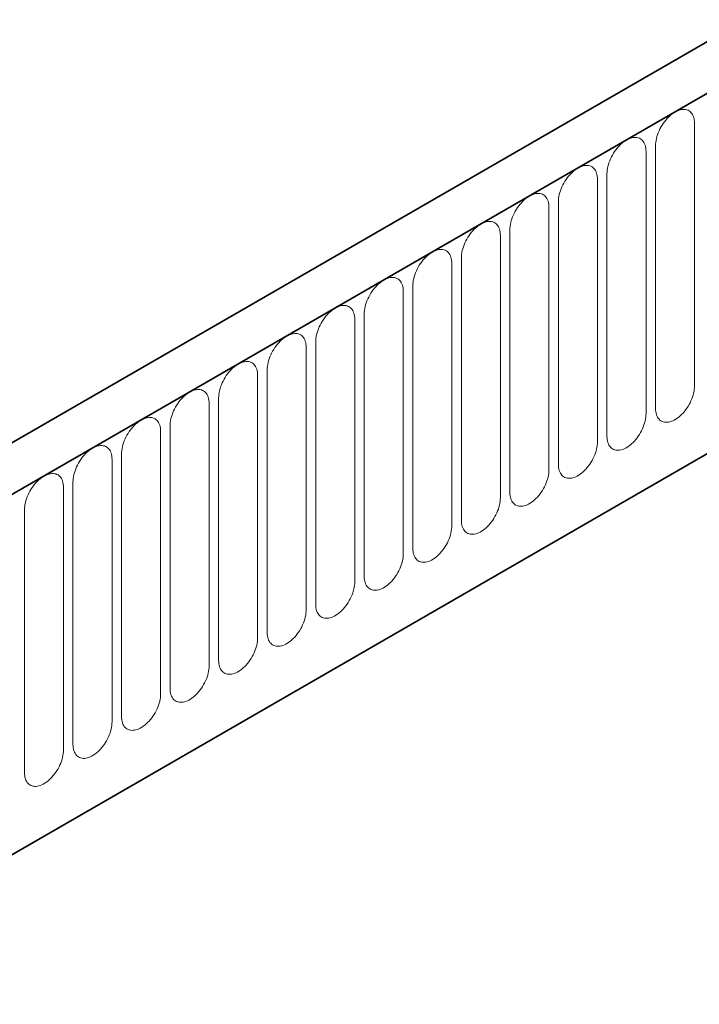
# Model space of a CAD drawing. Units: millimetres. Extents: x 75 to 2100, y 0 to 1460.
# Drawn here: x 423 to 478, y 1012 to 1091 of the extents above; entities that cross this region are included whole.
import ezdxf

# ---------------------------------------------------------------- set-up
doc = ezdxf.new("R2010")
doc.units = ezdxf.units.MM
doc.header["$LTSCALE"] = 5
doc.linetypes.add('SLD-Durchgehend', pattern=[0])
doc.layers.add('133594', color=7, linetype='Continuous', lineweight=25)
doc.layers.add('TANGENT_EDGES', color=4, linetype='Continuous', lineweight=25)

# ---------------------------------------------------------------- blocks, each defined once
blk = doc.blocks.new('1033707-M_G_ISOMETRIC VIEW')
at = {"layer": '133594', "linetype": 'SLD-Durchgehend', "lineweight": 35}
for p, q in [((7835.61, 775.686), (7483.117, 572.196)), ((7838.529, 773.182), (7485.329, 569.284)), ((7506.896, 552.604), (7816.962, 731.602))]:
    blk.add_line(p, q, dxfattribs=at)
at = {"layer": 'TANGENT_EDGES', "linetype": 'SLD-Durchgehend', "lineweight": 18}
for p, q in [((7485.682, 569.488), (7838.175, 772.978)), ((7506.896, 552.604), (7816.962, 731.602)), ((7583.056, 602.633), (7583.056, 623.863)), ((7579.899, 622.041), (7579.899, 600.811)), ((7579.132, 600.368), (7579.132, 621.598)), ((7575.975, 619.776), (7575.975, 598.546)), ((7575.207, 598.102), (7575.207, 619.332)), ((7572.05, 617.51), (7572.05, 596.28)), ((7571.283, 595.837), (7571.283, 617.067)), ((7568.126, 615.245), (7568.126, 594.015)), ((7567.358, 593.571), (7567.358, 614.801)), ((7563.434, 591.306), (7563.434, 612.536)), ((7564.202, 612.979), (7564.202, 591.749)), ((7559.509, 589.04), (7559.509, 610.27)), ((7560.277, 610.714), (7560.277, 589.483)), ((7555.585, 586.775), (7555.585, 608.005)), ((7556.353, 608.448), (7556.353, 587.218)), ((7552.428, 606.182), (7552.428, 584.952)), ((7551.66, 584.509), (7551.66, 605.739)), ((7548.504, 603.917), (7548.504, 582.687)), ((7547.736, 582.244), (7547.736, 603.474)), ((7544.579, 601.651), (7544.579, 580.421)), ((7543.812, 579.978), (7543.812, 601.208)), ((7539.887, 577.713), (7539.887, 598.943)), ((7540.655, 599.386), (7540.655, 578.156)), ((7535.963, 575.447), (7535.963, 596.677)), ((7536.731, 597.12), (7536.731, 575.89)), ((7532.038, 573.181), (7532.038, 594.412)), ((7532.806, 594.855), (7532.806, 573.625)), ((7528.882, 592.589), (7528.882, 571.359))]:
    blk.add_line(p, q, dxfattribs=at)
at = {"layer": 'TANGENT_EDGES', "linetype": 'SLD-Durchgehend', "lineweight": 18, "flags": 128}
for points in [[(7583.056, 623.863), (7583.051, 624), (7583.037, 624.131), (7583.014, 624.255), (7582.982, 624.371), (7582.942, 624.479), (7582.892, 624.578), (7582.834, 624.667), (7582.769, 624.746), (7582.695, 624.815), (7582.615, 624.873), (7582.528, 624.919), (7582.434, 624.954), (7582.336, 624.977), (7582.232, 624.989), (7582.123, 624.988), (7582.011, 624.976), (7581.896, 624.951), (7581.778, 624.915), (7581.659, 624.867), (7581.538, 624.808), (7581.417, 624.739), (7581.297, 624.658), (7581.177, 624.568), (7581.059, 624.468), (7580.944, 624.36), (7580.832, 624.243), (7580.724, 624.118), (7580.62, 623.987), (7580.521, 623.849), (7580.428, 623.707), (7580.34, 623.56), (7580.26, 623.409), (7580.187, 623.256), (7580.121, 623.101), (7580.063, 622.945), (7580.014, 622.789), (7579.973, 622.634), (7579.941, 622.48), (7579.918, 622.33), (7579.904, 622.183), (7579.899, 622.041)], [(7579.132, 621.598), (7579.127, 621.735), (7579.113, 621.865), (7579.09, 621.989), (7579.058, 622.105), (7579.017, 622.213), (7578.968, 622.312), (7578.91, 622.401), (7578.844, 622.481), (7578.771, 622.549), (7578.69, 622.607), (7578.603, 622.654), (7578.51, 622.689), (7578.411, 622.712), (7578.307, 622.723), (7578.199, 622.723), (7578.087, 622.71), (7577.971, 622.686), (7577.854, 622.65), (7577.734, 622.602), (7577.614, 622.543), (7577.493, 622.473), (7577.372, 622.393), (7577.253, 622.303), (7577.135, 622.203), (7577.02, 622.094), (7576.908, 621.977), (7576.799, 621.853), (7576.695, 621.721), (7576.596, 621.584), (7576.503, 621.441), (7576.416, 621.294), (7576.336, 621.143), (7576.262, 620.99), (7576.197, 620.835), (7576.139, 620.679), (7576.089, 620.523), (7576.048, 620.368), (7576.016, 620.215), (7575.993, 620.065), (7575.98, 619.918), (7575.975, 619.776)], [(7575.207, 619.332), (7575.202, 619.469), (7575.189, 619.6), (7575.166, 619.724), (7575.134, 619.84), (7575.093, 619.948), (7575.043, 620.047), (7574.985, 620.136), (7574.92, 620.215), (7574.846, 620.284), (7574.766, 620.342), (7574.679, 620.388), (7574.586, 620.423), (7574.487, 620.446), (7574.383, 620.458), (7574.274, 620.457), (7574.162, 620.445), (7574.047, 620.42), (7573.929, 620.384), (7573.81, 620.336), (7573.689, 620.277), (7573.568, 620.208), (7573.448, 620.127), (7573.328, 620.037), (7573.211, 619.937), (7573.095, 619.829), (7572.983, 619.712), (7572.875, 619.587), (7572.771, 619.456), (7572.672, 619.318), (7572.579, 619.176), (7572.492, 619.029), (7572.411, 618.878), (7572.338, 618.725), (7572.272, 618.569), (7572.214, 618.413), (7572.165, 618.258), (7572.124, 618.103), (7572.092, 617.949), (7572.069, 617.799), (7572.055, 617.652), (7572.05, 617.51)], [(7571.283, 617.067), (7571.278, 617.204), (7571.264, 617.334), (7571.241, 617.458), (7571.209, 617.574), (7571.168, 617.682), (7571.119, 617.781), (7571.061, 617.87), (7570.995, 617.95), (7570.922, 618.018), (7570.842, 618.076), (7570.754, 618.123), (7570.661, 618.158), (7570.562, 618.181), (7570.458, 618.192), (7570.35, 618.192), (7570.238, 618.179), (7570.123, 618.155), (7570.005, 618.118), (7569.885, 618.071), (7569.765, 618.012), (7569.644, 617.942), (7569.523, 617.862), (7569.404, 617.772), (7569.286, 617.672), (7569.171, 617.563), (7569.059, 617.446), (7568.95, 617.322), (7568.846, 617.19), (7568.748, 617.053), (7568.654, 616.91), (7568.567, 616.763), (7568.487, 616.612), (7568.413, 616.459), (7568.348, 616.304), (7568.29, 616.148), (7568.24, 615.992), (7568.2, 615.837), (7568.168, 615.684), (7568.145, 615.534), (7568.131, 615.387), (7568.126, 615.245)], [(7567.358, 614.801), (7567.354, 614.938), (7567.34, 615.069), (7567.317, 615.193), (7567.285, 615.309), (7567.244, 615.417), (7567.194, 615.515), (7567.137, 615.605), (7567.071, 615.684), (7566.998, 615.753), (7566.917, 615.811), (7566.83, 615.857), (7566.737, 615.892), (7566.638, 615.915), (7566.534, 615.927), (7566.426, 615.926), (7566.313, 615.913), (7566.198, 615.889), (7566.08, 615.853), (7565.961, 615.805), (7565.84, 615.746), (7565.719, 615.677), (7565.599, 615.596), (7565.479, 615.506), (7565.362, 615.406), (7565.246, 615.298), (7565.134, 615.181), (7565.026, 615.056), (7564.922, 614.925), (7564.823, 614.787), (7564.73, 614.645), (7564.643, 614.498), (7564.562, 614.347), (7564.489, 614.194), (7564.423, 614.038), (7564.365, 613.882), (7564.316, 613.726), (7564.275, 613.571), (7564.243, 613.418), (7564.22, 613.268), (7564.206, 613.121), (7564.202, 612.979)], [(7563.434, 612.536), (7563.429, 612.673), (7563.415, 612.803), (7563.392, 612.927), (7563.36, 613.043), (7563.319, 613.151), (7563.27, 613.25), (7563.212, 613.339), (7563.146, 613.418), (7563.073, 613.487), (7562.993, 613.545), (7562.906, 613.592), (7562.812, 613.627), (7562.713, 613.65), (7562.609, 613.661), (7562.501, 613.66), (7562.389, 613.648), (7562.274, 613.624), (7562.156, 613.587), (7562.036, 613.54), (7561.916, 613.481), (7561.795, 613.411), (7561.674, 613.331), (7561.555, 613.24), (7561.437, 613.141), (7561.322, 613.032), (7561.21, 612.915), (7561.101, 612.791), (7560.998, 612.659), (7560.899, 612.522), (7560.805, 612.379), (7560.718, 612.232), (7560.638, 612.081), (7560.565, 611.928), (7560.499, 611.773), (7560.441, 611.617), (7560.392, 611.461), (7560.351, 611.306), (7560.319, 611.153), (7560.296, 611.002), (7560.282, 610.856), (7560.277, 610.714)], [(7559.509, 610.27), (7559.505, 610.407), (7559.491, 610.538), (7559.468, 610.662), (7559.436, 610.778), (7559.395, 610.886), (7559.345, 610.984), (7559.288, 611.074), (7559.222, 611.153), (7559.149, 611.222), (7559.068, 611.279), (7558.981, 611.326), (7558.888, 611.361), (7558.789, 611.384), (7558.685, 611.396), (7558.577, 611.395), (7558.465, 611.382), (7558.349, 611.358), (7558.232, 611.322), (7558.112, 611.274), (7557.991, 611.215), (7557.871, 611.145), (7557.75, 611.065), (7557.631, 610.975), (7557.513, 610.875), (7557.398, 610.766), (7557.285, 610.65), (7557.177, 610.525), (7557.073, 610.394), (7556.974, 610.256), (7556.881, 610.114), (7556.794, 609.966), (7556.713, 609.816), (7556.64, 609.662), (7556.574, 609.507), (7556.517, 609.351), (7556.467, 609.195), (7556.426, 609.04), (7556.394, 608.887), (7556.371, 608.737), (7556.357, 608.59), (7556.353, 608.448)], [(7555.585, 608.005), (7555.58, 608.142), (7555.566, 608.272), (7555.543, 608.396), (7555.511, 608.512), (7555.47, 608.62), (7555.421, 608.719), (7555.363, 608.808), (7555.298, 608.887), (7555.224, 608.956), (7555.144, 609.014), (7555.057, 609.06), (7554.963, 609.095), (7554.864, 609.119), (7554.761, 609.13), (7554.652, 609.129), (7554.54, 609.117), (7554.425, 609.092), (7554.307, 609.056), (7554.188, 609.009), (7554.067, 608.95), (7553.946, 608.88), (7553.826, 608.8), (7553.706, 608.709), (7553.588, 608.61), (7553.473, 608.501), (7553.361, 608.384), (7553.253, 608.259), (7553.149, 608.128), (7553.05, 607.991), (7552.956, 607.848), (7552.869, 607.701), (7552.789, 607.55), (7552.716, 607.397), (7552.65, 607.242), (7552.592, 607.086), (7552.543, 606.93), (7552.502, 606.775), (7552.47, 606.622), (7552.447, 606.471), (7552.433, 606.325), (7552.428, 606.182)], [(7551.66, 605.739), (7551.656, 605.876), (7551.642, 606.007), (7551.619, 606.131), (7551.587, 606.247), (7551.546, 606.354), (7551.497, 606.453), (7551.439, 606.543), (7551.373, 606.622), (7551.3, 606.691), (7551.219, 606.748), (7551.132, 606.795), (7551.039, 606.83), (7550.94, 606.853), (7550.836, 606.864), (7550.728, 606.864), (7550.616, 606.851), (7550.5, 606.827), (7550.383, 606.791), (7550.263, 606.743), (7550.143, 606.684), (7550.022, 606.614), (7549.901, 606.534), (7549.782, 606.444), (7549.664, 606.344), (7549.549, 606.235), (7549.437, 606.118), (7549.328, 605.994), (7549.224, 605.863), (7549.125, 605.725), (7549.032, 605.583), (7548.945, 605.435), (7548.864, 605.285), (7548.791, 605.131), (7548.725, 604.976), (7548.668, 604.82), (7548.618, 604.664), (7548.577, 604.509), (7548.545, 604.356), (7548.522, 604.206), (7548.508, 604.059), (7548.504, 603.917)], [(7547.736, 603.474), (7547.731, 603.611), (7547.717, 603.741), (7547.694, 603.865), (7547.662, 603.981), (7547.622, 604.089), (7547.572, 604.188), (7547.514, 604.277), (7547.449, 604.356), (7547.375, 604.425), (7547.295, 604.483), (7547.208, 604.529), (7547.114, 604.564), (7547.016, 604.588), (7546.912, 604.599), (7546.803, 604.598), (7546.691, 604.586), (7546.576, 604.561), (7546.458, 604.525), (7546.339, 604.478), (7546.218, 604.419), (7546.097, 604.349), (7545.977, 604.269), (7545.857, 604.178), (7545.739, 604.079), (7545.624, 603.97), (7545.512, 603.853), (7545.404, 603.728), (7545.3, 603.597), (7545.201, 603.46), (7545.108, 603.317), (7545.02, 603.17), (7544.94, 603.019), (7544.867, 602.866), (7544.801, 602.711), (7544.743, 602.555), (7544.694, 602.399), (7544.653, 602.244), (7544.621, 602.091), (7544.598, 601.94), (7544.584, 601.794), (7544.579, 601.651)], [(7543.812, 601.208), (7543.807, 601.345), (7543.793, 601.476), (7543.77, 601.599), (7543.738, 601.716), (7543.697, 601.823), (7543.648, 601.922), (7543.59, 602.012), (7543.524, 602.091), (7543.451, 602.16), (7543.37, 602.217), (7543.283, 602.264), (7543.19, 602.299), (7543.091, 602.322), (7542.987, 602.333), (7542.879, 602.333), (7542.767, 602.32), (7542.651, 602.296), (7542.534, 602.26), (7542.414, 602.212), (7542.294, 602.153), (7542.173, 602.083), (7542.052, 602.003), (7541.933, 601.913), (7541.815, 601.813), (7541.7, 601.704), (7541.588, 601.587), (7541.479, 601.463), (7541.375, 601.332), (7541.276, 601.194), (7541.183, 601.051), (7541.096, 600.904), (7541.016, 600.754), (7540.942, 600.6), (7540.877, 600.445), (7540.819, 600.289), (7540.769, 600.133), (7540.729, 599.978), (7540.696, 599.825), (7540.673, 599.675), (7540.66, 599.528), (7540.655, 599.386)], [(7579.899, 600.811), (7579.904, 600.674), (7579.918, 600.544), (7579.941, 600.42), (7579.973, 600.304), (7580.014, 600.196), (7580.063, 600.097), (7580.121, 600.008), (7580.187, 599.928), (7580.26, 599.86), (7580.34, 599.802), (7580.428, 599.755), (7580.521, 599.72), (7580.62, 599.697), (7580.724, 599.686), (7580.832, 599.686), (7580.944, 599.699), (7581.059, 599.723), (7581.177, 599.76), (7581.297, 599.807), (7581.417, 599.866), (7581.538, 599.936), (7581.659, 600.016), (7581.778, 600.107), (7581.896, 600.206), (7582.011, 600.315), (7582.123, 600.432), (7582.232, 600.556), (7582.336, 600.688), (7582.434, 600.825), (7582.528, 600.968), (7582.615, 601.115), (7582.695, 601.266), (7582.769, 601.419), (7582.834, 601.574), (7582.892, 601.73), (7582.942, 601.886), (7582.982, 602.041), (7583.014, 602.194), (7583.037, 602.345), (7583.051, 602.491), (7583.056, 602.633)], [(7539.887, 598.943), (7539.882, 599.079), (7539.869, 599.21), (7539.846, 599.334), (7539.814, 599.45), (7539.773, 599.558), (7539.723, 599.657), (7539.665, 599.746), (7539.6, 599.825), (7539.526, 599.894), (7539.446, 599.952), (7539.359, 599.998), (7539.266, 600.033), (7539.167, 600.057), (7539.063, 600.068), (7538.954, 600.067), (7538.842, 600.055), (7538.727, 600.03), (7538.609, 599.994), (7538.49, 599.947), (7538.369, 599.888), (7538.248, 599.818), (7538.128, 599.738), (7538.008, 599.647), (7537.891, 599.547), (7537.775, 599.439), (7537.663, 599.322), (7537.555, 599.197), (7537.451, 599.066), (7537.352, 598.929), (7537.259, 598.786), (7537.172, 598.639), (7537.091, 598.488), (7537.018, 598.335), (7536.952, 598.18), (7536.894, 598.024), (7536.845, 597.868), (7536.804, 597.713), (7536.772, 597.56), (7536.749, 597.409), (7536.735, 597.263), (7536.731, 597.12)], [(7575.975, 598.546), (7575.98, 598.409), (7575.993, 598.278), (7576.016, 598.154), (7576.048, 598.038), (7576.089, 597.93), (7576.139, 597.832), (7576.197, 597.742), (7576.262, 597.663), (7576.336, 597.594), (7576.416, 597.536), (7576.503, 597.49), (7576.596, 597.455), (7576.695, 597.432), (7576.799, 597.42), (7576.908, 597.421), (7577.02, 597.433), (7577.135, 597.458), (7577.253, 597.494), (7577.372, 597.542), (7577.493, 597.601), (7577.614, 597.67), (7577.734, 597.751), (7577.854, 597.841), (7577.971, 597.941), (7578.087, 598.049), (7578.199, 598.166), (7578.307, 598.291), (7578.411, 598.422), (7578.51, 598.56), (7578.603, 598.702), (7578.69, 598.849), (7578.771, 599), (7578.844, 599.153), (7578.91, 599.309), (7578.968, 599.465), (7579.017, 599.621), (7579.058, 599.776), (7579.09, 599.929), (7579.113, 600.079), (7579.127, 600.226), (7579.132, 600.368)], [(7535.963, 596.677), (7535.958, 596.814), (7535.944, 596.945), (7535.921, 597.068), (7535.889, 597.185), (7535.848, 597.292), (7535.799, 597.391), (7535.741, 597.481), (7535.675, 597.56), (7535.602, 597.628), (7535.522, 597.686), (7535.434, 597.733), (7535.341, 597.768), (7535.242, 597.791), (7535.138, 597.802), (7535.03, 597.802), (7534.918, 597.789), (7534.803, 597.765), (7534.685, 597.729), (7534.565, 597.681), (7534.445, 597.622), (7534.324, 597.552), (7534.203, 597.472), (7534.084, 597.382), (7533.966, 597.282), (7533.851, 597.173), (7533.739, 597.056), (7533.63, 596.932), (7533.526, 596.8), (7533.428, 596.663), (7533.334, 596.52), (7533.247, 596.373), (7533.167, 596.223), (7533.093, 596.069), (7533.028, 595.914), (7532.97, 595.758), (7532.92, 595.602), (7532.88, 595.447), (7532.848, 595.294), (7532.825, 595.144), (7532.811, 594.997), (7532.806, 594.855)], [(7572.05, 596.28), (7572.055, 596.143), (7572.069, 596.013), (7572.092, 595.889), (7572.124, 595.773), (7572.165, 595.665), (7572.214, 595.566), (7572.272, 595.477), (7572.338, 595.397), (7572.411, 595.329), (7572.492, 595.271), (7572.579, 595.224), (7572.672, 595.189), (7572.771, 595.166), (7572.875, 595.155), (7572.983, 595.155), (7573.095, 595.168), (7573.211, 595.192), (7573.328, 595.229), (7573.448, 595.276), (7573.568, 595.335), (7573.689, 595.405), (7573.81, 595.485), (7573.929, 595.575), (7574.047, 595.675), (7574.162, 595.784), (7574.274, 595.901), (7574.383, 596.025), (7574.487, 596.157), (7574.586, 596.294), (7574.679, 596.437), (7574.766, 596.584), (7574.846, 596.735), (7574.92, 596.888), (7574.985, 597.043), (7575.043, 597.199), (7575.093, 597.355), (7575.134, 597.51), (7575.166, 597.663), (7575.189, 597.813), (7575.202, 597.96), (7575.207, 598.102)], [(7568.126, 594.015), (7568.131, 593.878), (7568.145, 593.747), (7568.168, 593.623), (7568.2, 593.507), (7568.24, 593.399), (7568.29, 593.3), (7568.348, 593.211), (7568.413, 593.132), (7568.487, 593.063), (7568.567, 593.005), (7568.654, 592.959), (7568.748, 592.924), (7568.846, 592.901), (7568.95, 592.889), (7569.059, 592.89), (7569.171, 592.902), (7569.286, 592.927), (7569.404, 592.963), (7569.523, 593.011), (7569.644, 593.07), (7569.765, 593.139), (7569.885, 593.22), (7570.005, 593.31), (7570.123, 593.41), (7570.238, 593.518), (7570.35, 593.635), (7570.458, 593.76), (7570.562, 593.891), (7570.661, 594.029), (7570.754, 594.171), (7570.842, 594.318), (7570.922, 594.469), (7570.995, 594.622), (7571.061, 594.778), (7571.119, 594.934), (7571.168, 595.089), (7571.209, 595.244), (7571.241, 595.398), (7571.264, 595.548), (7571.278, 595.695), (7571.283, 595.837)], [(7532.038, 594.412), (7532.034, 594.548), (7532.02, 594.679), (7531.997, 594.803), (7531.965, 594.919), (7531.924, 595.027), (7531.874, 595.126), (7531.817, 595.215), (7531.751, 595.294), (7531.678, 595.363), (7531.597, 595.421), (7531.51, 595.467), (7531.417, 595.502), (7531.318, 595.525), (7531.214, 595.537), (7531.106, 595.536), (7530.993, 595.524), (7530.878, 595.499), (7530.76, 595.463), (7530.641, 595.415), (7530.52, 595.357), (7530.399, 595.287), (7530.279, 595.206), (7530.159, 595.116), (7530.042, 595.016), (7529.926, 594.908), (7529.814, 594.791), (7529.706, 594.666), (7529.602, 594.535), (7529.503, 594.398), (7529.41, 594.255), (7529.323, 594.108), (7529.242, 593.957), (7529.169, 593.804), (7529.103, 593.649), (7529.046, 593.493), (7528.996, 593.337), (7528.955, 593.182), (7528.923, 593.029), (7528.9, 592.878), (7528.886, 592.731), (7528.882, 592.589)], [(7564.202, 591.749), (7564.206, 591.612), (7564.22, 591.481), (7564.243, 591.358), (7564.275, 591.242), (7564.316, 591.134), (7564.365, 591.035), (7564.423, 590.946), (7564.489, 590.866), (7564.562, 590.798), (7564.643, 590.74), (7564.73, 590.693), (7564.823, 590.658), (7564.922, 590.635), (7565.026, 590.624), (7565.134, 590.624), (7565.246, 590.637), (7565.362, 590.661), (7565.479, 590.697), (7565.599, 590.745), (7565.719, 590.804), (7565.84, 590.874), (7565.961, 590.954), (7566.08, 591.044), (7566.198, 591.144), (7566.313, 591.253), (7566.426, 591.37), (7566.534, 591.494), (7566.638, 591.626), (7566.737, 591.763), (7566.83, 591.906), (7566.917, 592.053), (7566.998, 592.203), (7567.071, 592.357), (7567.137, 592.512), (7567.194, 592.668), (7567.244, 592.824), (7567.285, 592.979), (7567.317, 593.132), (7567.34, 593.282), (7567.354, 593.429), (7567.358, 593.571)], [(7560.277, 589.483), (7560.282, 589.347), (7560.296, 589.216), (7560.319, 589.092), (7560.351, 588.976), (7560.392, 588.868), (7560.441, 588.769), (7560.499, 588.68), (7560.565, 588.601), (7560.638, 588.532), (7560.718, 588.474), (7560.805, 588.428), (7560.899, 588.393), (7560.998, 588.37), (7561.101, 588.358), (7561.21, 588.359), (7561.322, 588.371), (7561.437, 588.396), (7561.555, 588.432), (7561.674, 588.48), (7561.795, 588.539), (7561.916, 588.608), (7562.036, 588.689), (7562.156, 588.779), (7562.274, 588.879), (7562.389, 588.987), (7562.501, 589.104), (7562.609, 589.229), (7562.713, 589.36), (7562.812, 589.498), (7562.906, 589.64), (7562.993, 589.787), (7563.073, 589.938), (7563.146, 590.091), (7563.212, 590.246), (7563.27, 590.402), (7563.319, 590.558), (7563.36, 590.713), (7563.392, 590.867), (7563.415, 591.017), (7563.429, 591.164), (7563.434, 591.306)], [(7556.353, 587.218), (7556.357, 587.081), (7556.371, 586.95), (7556.394, 586.827), (7556.426, 586.711), (7556.467, 586.603), (7556.517, 586.504), (7556.574, 586.415), (7556.64, 586.335), (7556.713, 586.267), (7556.794, 586.209), (7556.881, 586.162), (7556.974, 586.127), (7557.073, 586.104), (7557.177, 586.093), (7557.285, 586.093), (7557.398, 586.106), (7557.513, 586.13), (7557.631, 586.166), (7557.75, 586.214), (7557.871, 586.273), (7557.991, 586.343), (7558.112, 586.423), (7558.232, 586.513), (7558.349, 586.613), (7558.465, 586.722), (7558.577, 586.839), (7558.685, 586.963), (7558.789, 587.095), (7558.888, 587.232), (7558.981, 587.375), (7559.068, 587.522), (7559.149, 587.672), (7559.222, 587.826), (7559.288, 587.981), (7559.345, 588.137), (7559.395, 588.293), (7559.436, 588.448), (7559.468, 588.601), (7559.491, 588.751), (7559.505, 588.898), (7559.509, 589.04)], [(7552.428, 584.952), (7552.433, 584.816), (7552.447, 584.685), (7552.47, 584.561), (7552.502, 584.445), (7552.543, 584.337), (7552.592, 584.238), (7552.65, 584.149), (7552.716, 584.07), (7552.789, 584.001), (7552.869, 583.943), (7552.956, 583.897), (7553.05, 583.862), (7553.149, 583.839), (7553.253, 583.827), (7553.361, 583.828), (7553.473, 583.84), (7553.588, 583.865), (7553.706, 583.901), (7553.826, 583.949), (7553.946, 584.007), (7554.067, 584.077), (7554.188, 584.158), (7554.307, 584.248), (7554.425, 584.348), (7554.54, 584.456), (7554.652, 584.573), (7554.761, 584.698), (7554.864, 584.829), (7554.963, 584.966), (7555.057, 585.109), (7555.144, 585.256), (7555.224, 585.407), (7555.298, 585.56), (7555.363, 585.715), (7555.421, 585.871), (7555.47, 586.027), (7555.511, 586.182), (7555.543, 586.335), (7555.566, 586.486), (7555.58, 586.633), (7555.585, 586.775)], [(7548.504, 582.687), (7548.508, 582.55), (7548.522, 582.419), (7548.545, 582.296), (7548.577, 582.179), (7548.618, 582.072), (7548.668, 581.973), (7548.725, 581.883), (7548.791, 581.804), (7548.864, 581.736), (7548.945, 581.678), (7549.032, 581.631), (7549.125, 581.596), (7549.224, 581.573), (7549.328, 581.562), (7549.437, 581.562), (7549.549, 581.575), (7549.664, 581.599), (7549.782, 581.635), (7549.901, 581.683), (7550.022, 581.742), (7550.143, 581.812), (7550.263, 581.892), (7550.383, 581.982), (7550.5, 582.082), (7550.616, 582.191), (7550.728, 582.308), (7550.836, 582.432), (7550.94, 582.563), (7551.039, 582.701), (7551.132, 582.844), (7551.219, 582.991), (7551.3, 583.141), (7551.373, 583.295), (7551.439, 583.45), (7551.497, 583.606), (7551.546, 583.762), (7551.587, 583.917), (7551.619, 584.07), (7551.642, 584.22), (7551.656, 584.367), (7551.66, 584.509)], [(7544.579, 580.421), (7544.584, 580.285), (7544.598, 580.154), (7544.621, 580.03), (7544.653, 579.914), (7544.694, 579.806), (7544.743, 579.707), (7544.801, 579.618), (7544.867, 579.539), (7544.94, 579.47), (7545.02, 579.412), (7545.108, 579.366), (7545.201, 579.331), (7545.3, 579.307), (7545.404, 579.296), (7545.512, 579.297), (7545.624, 579.309), (7545.739, 579.334), (7545.857, 579.37), (7545.977, 579.417), (7546.097, 579.476), (7546.218, 579.546), (7546.339, 579.626), (7546.458, 579.717), (7546.576, 579.817), (7546.691, 579.925), (7546.803, 580.042), (7546.912, 580.167), (7547.016, 580.298), (7547.114, 580.435), (7547.208, 580.578), (7547.295, 580.725), (7547.375, 580.876), (7547.449, 581.029), (7547.514, 581.184), (7547.572, 581.34), (7547.622, 581.496), (7547.662, 581.651), (7547.694, 581.804), (7547.717, 581.955), (7547.731, 582.101), (7547.736, 582.244)], [(7540.655, 578.156), (7540.66, 578.019), (7540.673, 577.888), (7540.696, 577.765), (7540.729, 577.648), (7540.769, 577.541), (7540.819, 577.442), (7540.877, 577.352), (7540.942, 577.273), (7541.016, 577.204), (7541.096, 577.147), (7541.183, 577.1), (7541.276, 577.065), (7541.375, 577.042), (7541.479, 577.031), (7541.588, 577.031), (7541.7, 577.044), (7541.815, 577.068), (7541.933, 577.104), (7542.052, 577.152), (7542.173, 577.211), (7542.294, 577.281), (7542.414, 577.361), (7542.534, 577.451), (7542.651, 577.551), (7542.767, 577.66), (7542.879, 577.777), (7542.987, 577.901), (7543.091, 578.032), (7543.19, 578.17), (7543.283, 578.313), (7543.37, 578.46), (7543.451, 578.61), (7543.524, 578.764), (7543.59, 578.919), (7543.648, 579.075), (7543.697, 579.231), (7543.738, 579.386), (7543.77, 579.539), (7543.793, 579.689), (7543.807, 579.836), (7543.812, 579.978)], [(7536.731, 575.89), (7536.735, 575.753), (7536.749, 575.623), (7536.772, 575.499), (7536.804, 575.383), (7536.845, 575.275), (7536.894, 575.176), (7536.952, 575.087), (7537.018, 575.008), (7537.091, 574.939), (7537.172, 574.881), (7537.259, 574.835), (7537.352, 574.8), (7537.451, 574.776), (7537.555, 574.765), (7537.663, 574.766), (7537.775, 574.778), (7537.891, 574.803), (7538.008, 574.839), (7538.128, 574.886), (7538.248, 574.945), (7538.369, 575.015), (7538.49, 575.095), (7538.609, 575.186), (7538.727, 575.285), (7538.842, 575.394), (7538.954, 575.511), (7539.063, 575.636), (7539.167, 575.767), (7539.266, 575.904), (7539.359, 576.047), (7539.446, 576.194), (7539.526, 576.345), (7539.6, 576.498), (7539.665, 576.653), (7539.723, 576.809), (7539.773, 576.965), (7539.814, 577.12), (7539.846, 577.273), (7539.869, 577.424), (7539.882, 577.57), (7539.887, 577.713)], [(7532.806, 573.625), (7532.811, 573.488), (7532.825, 573.357), (7532.848, 573.233), (7532.88, 573.117), (7532.92, 573.01), (7532.97, 572.911), (7533.028, 572.821), (7533.093, 572.742), (7533.167, 572.673), (7533.247, 572.616), (7533.334, 572.569), (7533.428, 572.534), (7533.526, 572.511), (7533.63, 572.499), (7533.739, 572.5), (7533.851, 572.513), (7533.966, 572.537), (7534.084, 572.573), (7534.203, 572.621), (7534.324, 572.68), (7534.445, 572.75), (7534.565, 572.83), (7534.685, 572.92), (7534.803, 573.02), (7534.918, 573.129), (7535.03, 573.246), (7535.138, 573.37), (7535.242, 573.501), (7535.341, 573.639), (7535.434, 573.781), (7535.522, 573.929), (7535.602, 574.079), (7535.675, 574.233), (7535.741, 574.388), (7535.799, 574.544), (7535.848, 574.7), (7535.889, 574.855), (7535.921, 575.008), (7535.944, 575.158), (7535.958, 575.305), (7535.963, 575.447)], [(7528.882, 571.359), (7528.886, 571.222), (7528.9, 571.092), (7528.923, 570.968), (7528.955, 570.852), (7528.996, 570.744), (7529.046, 570.645), (7529.103, 570.556), (7529.169, 570.477), (7529.242, 570.408), (7529.323, 570.35), (7529.41, 570.304), (7529.503, 570.269), (7529.602, 570.245), (7529.706, 570.234), (7529.814, 570.235), (7529.926, 570.247), (7530.042, 570.272), (7530.159, 570.308), (7530.279, 570.355), (7530.399, 570.414), (7530.52, 570.484), (7530.641, 570.564), (7530.76, 570.655), (7530.878, 570.754), (7530.993, 570.863), (7531.106, 570.98), (7531.214, 571.104), (7531.318, 571.236), (7531.417, 571.373), (7531.51, 571.516), (7531.597, 571.663), (7531.678, 571.814), (7531.751, 571.967), (7531.817, 572.122), (7531.874, 572.278), (7531.924, 572.434), (7531.965, 572.589), (7531.997, 572.742), (7532.02, 572.893), (7532.034, 573.039), (7532.038, 573.181)]]:
    blk.add_lwpolyline(points, dxfattribs=at)

msp = doc.modelspace()

# ---------------------------------------------------------------- block references
at = {"layer": '133594'}
msp.add_blockref('1033707-M_G_ISOMETRIC VIEW', (-7105, 459.005), dxfattribs=at)

doc.saveas('drawing.dxf')
